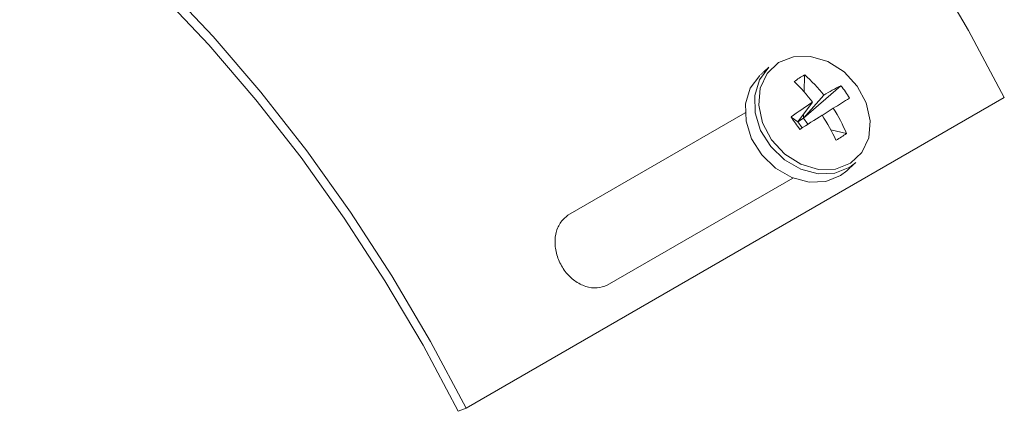
# Model space of a CAD drawing. Extents: x 12.1 to 108.7, y 1 to 80.4.
# Drawn here: x 73.7 to 76.1, y 61.5 to 62.5 of the extents above; entities that cross this region are included whole.
import ezdxf

# ---------------------------------------------------------------- set-up
doc = ezdxf.new("R2010")
doc.units = 0
doc.header["$MEASUREMENT"] = 0
doc.linetypes.add('SLD-Solid', pattern=[0])
doc.layers.add('OBJECT', color=7, linetype='CONTINUOUS')

msp = doc.modelspace()

# ---------------------------------------------------------------- linework, layer by layer
at = {"layer": 'OBJECT', "linetype": 'SLD-Solid', "lineweight": 15}
for p, q in [((75.6266, 62.3518), (75.6255, 62.3093)), ((75.7168, 62.325), (75.6238, 62.2441)), ((74.7815, 61.5204), (76.125, 62.296)), ((75.6096, 62.2352), (75.6464, 62.2842)), ((75.6745, 62.3018), (75.6238, 62.2441)), ((75.4781, 62.2577), (75.0353, 62.0021)), ((75.6705, 62.2505), (75.6981, 62.2688)), ((75.5925, 62.247), (75.6096, 62.2352)), ((75.6096, 62.2352), (75.6238, 62.2441)), ((75.6096, 62.2352), (75.6206, 62.2199)), ((75.6241, 62.2544), (75.6238, 62.2441)), ((75.6347, 62.2289), (75.6238, 62.2441)), ((75.7311, 62.2058), (75.6919, 62.2147)), ((75.7164, 62.1013), (75.7315, 62.1127)), ((75.7391, 62.1219), (75.7542, 62.1333)), ((75.1335, 61.8272), (75.5971, 62.0948)), ((74.7815, 61.5204), (74.7618, 61.513))]:
    msp.add_line(p, q, dxfattribs=at)
at = {"layer": 'OBJECT', "linetype": 'SLD-Solid', "lineweight": 15, "flags": 128}
for points in [[(73.4695, 63.976), (73.5001, 63.9928), (73.6005, 64.0374), (73.7073, 64.0694), (73.8198, 64.0886), (73.9374, 64.095), (74.0596, 64.0884), (74.1855, 64.0689), (74.3145, 64.0367), (74.4458, 63.9918), (74.5788, 63.9346), (74.7127, 63.8654), (74.8467, 63.7845), (74.9802, 63.6925), (75.1123, 63.5898), (75.2423, 63.4769), (75.3695, 63.3546), (75.4932, 63.2235), (75.6127, 63.0843), (75.7274, 62.9379), (75.8365, 62.7849), (75.9395, 62.6264), (76.0359, 62.4631), (76.125, 62.296)], [(71.9873, 63.1005), (72.0631, 63.1603), (72.1566, 63.2172), (72.257, 63.2618), (72.3638, 63.2938), (72.4763, 63.313), (72.5939, 63.3194), (72.7161, 63.3128), (72.842, 63.2933), (72.971, 63.2611), (73.1023, 63.2162), (73.2353, 63.159), (73.3692, 63.0898), (73.5032, 63.009), (73.6367, 62.9169), (73.7688, 62.8142), (73.8988, 62.7013), (74.026, 62.579), (74.1497, 62.4479), (74.2692, 62.3088), (74.3839, 62.1623), (74.493, 62.0094), (74.596, 61.8508), (74.6924, 61.6875), (74.7815, 61.5204)], [(72.4851, 63.2798), (72.4893, 63.2803), (72.6053, 63.2865), (72.7257, 63.28), (72.8498, 63.2608), (72.977, 63.229), (73.1065, 63.1848), (73.2376, 63.1284), (73.3696, 63.0602), (73.5017, 62.9805), (73.6333, 62.8897), (73.7635, 62.7885), (73.8917, 62.6772), (74.0171, 62.5567), (74.139, 62.4274), (74.2568, 62.2902), (74.3699, 62.1458), (74.4774, 61.9951), (74.579, 61.8388), (74.674, 61.6778), (74.7618, 61.513)], [(75.7408, 62.1317), (75.7694, 62.1585), (75.7864, 62.195), (75.7902, 62.2376), (75.7804, 62.2821), (75.7579, 62.3242), (75.7249, 62.3597), (75.6847, 62.3852), (75.6412, 62.3981), (75.5987, 62.3972), (75.5613, 62.3827), (75.5326, 62.3558), (75.5156, 62.3193), (75.5118, 62.2767), (75.5217, 62.2322), (75.5442, 62.1902), (75.5772, 62.1547), (75.6174, 62.1292), (75.6609, 62.1162), (75.7034, 62.1171), (75.7408, 62.1317)], [(75.5374, 62.3714), (75.5369, 62.371), (75.5135, 62.3397), (75.5018, 62.3006), (75.5029, 62.2573), (75.5167, 62.2135), (75.542, 62.1732), (75.5765, 62.1399), (75.6171, 62.1166), (75.6603, 62.1053), (75.7022, 62.1072), (75.7391, 62.1219)], [(75.5147, 62.3508), (75.5143, 62.3504), (75.4908, 62.3191), (75.4791, 62.28), (75.4802, 62.2366), (75.494, 62.1928), (75.5193, 62.1525), (75.5538, 62.1192), (75.5944, 62.0959), (75.6376, 62.0847), (75.6795, 62.0865), (75.7164, 62.1013)]]:
    msp.add_lwpolyline(points, dxfattribs=at)
at = {"layer": 'OBJECT', "linetype": 'SLD-Solid', "lineweight": 15}
for centre, radius, start, end in [((75.7376, 62.1457), 0.2341, 118.3076, 125.8986), ((75.2807, 62.0012), 0.4624, 37.7397, 46.2726), ((75.3863, 62.0735), 0.3677, 38.3784, 49.1794), ((75.943, 61.8609), 0.5162, 115.9823, 121.3387), ((75.52, 62.1608), 0.2563, 31.3323, 39.8157), ((76.3555, 61.2002), 1.2954, 123.19, 126.087), ((78.9109, 57.1353), 6.056, 121.58602, 122.04013), ((75.3622, 62.0531), 0.3992, 22.4813, 32.7047), ((79.2138, 64.8138), 4.4387, 215.3293, 215.8187), ((83.9351, 49.1235), 15.5129, 122.1942, 122.43643), ((75.2455, 61.9719), 0.5082, 25.3357, 33.3478), ((75.5567, 62.4546), 0.3039, 299.1801, 305.026)]:
    msp.add_arc(centre, radius, start, end, dxfattribs=at)
for points in [[(75.5374, 62.3714), (75.5167, 62.3526)], [(75.7315, 62.1127), (75.7542, 62.1333)]]:
    msp.add_open_spline(points, degree=1, dxfattribs=at)
msp.add_open_spline([(75.0353, 62.0021), (75.0284, 61.996), (75.0145, 61.9837), (75.0039, 61.9555), (75.0024, 61.9237), (75.0108, 61.8908), (75.0279, 61.8609), (75.0518, 61.8372), (75.0798, 61.8229), (75.1085, 61.8186), (75.1254, 61.8244), (75.1335, 61.8272)], degree=3, knots=[0, 0, 0, 0, 0.111406, 0.222795, 0.334613, 0.447009, 0.559577, 0.671925, 0.783947, 0.895763, 1, 1, 1, 1], dxfattribs=at)

doc.saveas('drawing.dxf')
